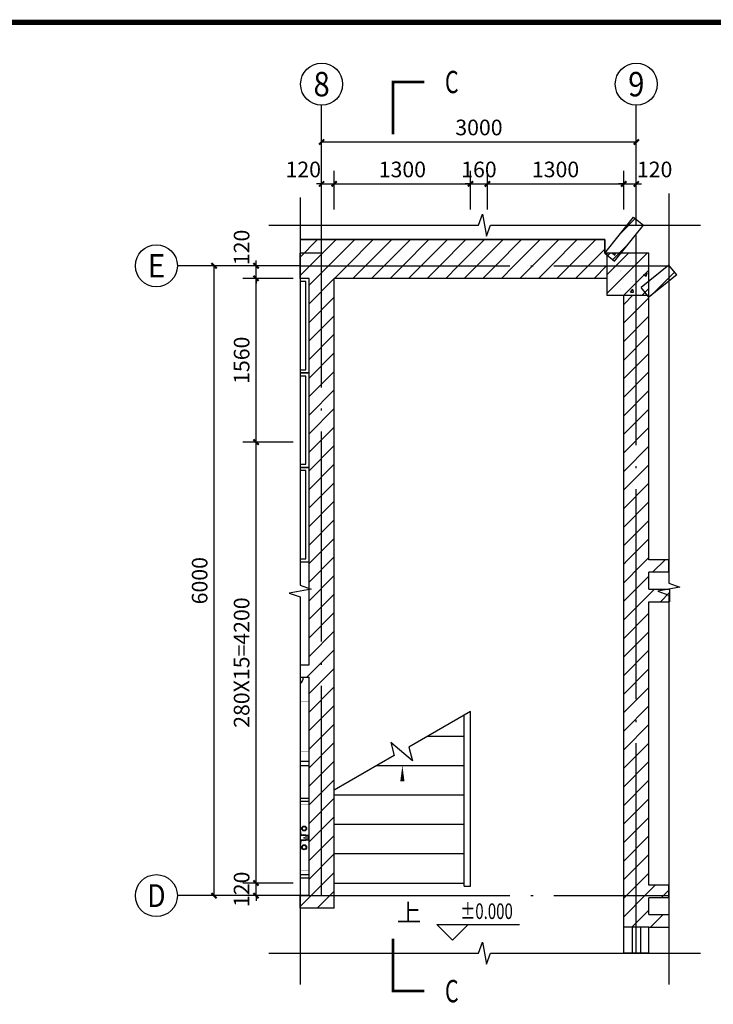
# Model space of a CAD drawing. Extents: x -110744 to 351144, y -329414 to 319066.
# Drawn here: x 263440 to 270053, y -255689 to -246309 of the extents above; entities that cross this region are included whole.
import ezdxf
from ezdxf.enums import TextEntityAlignment as Align

# ---------------------------------------------------------------- set-up
doc = ezdxf.new("R2010")
doc.units = 0
doc.header["$LTSCALE"] = 1000
doc.header["$MEASUREMENT"] = 0
doc.linetypes.add('DOTE', pattern=[2.42, 2, -0.2, 0.02, -0.2])
for name, color, linetype in [('AXIS', 3, 'Continuous'), ('AXIS_TEXT', 7, 'Continuous'), ('COLUMN', 2, 'Continuous'), ('DIM_ELEV', 3, 'Continuous'), ('DIM_SYMB', 3, 'Continuous'), ('DOTE', 14, 'DOTE'), ('LVTRY', 6, 'Continuous'), ('PUB_DIM', 3, 'Continuous'), ('PUB_HATCH', 252, 'Continuous'), ('PUB_TEXT', 7, 'Continuous'), ('SJY_TK_LAYER', 154, 'Continuous'), ('STAIR', 6, 'Continuous'), ('TK_text', 7, 'Continuous'), ('WALL', 2, 'Continuous'), ('WINDOW', 4, 'Continuous'), ('卫设', 157, 'Continuous')]:
    doc.layers.add(name, color=color, linetype=linetype)
doc.styles.add('_TCH_AXIS', font='COMPLEX', dxfattribs={"bigfont": 'GBCBIG'})
doc.styles.add('_TCH_DIM', font='SIMPLEX', dxfattribs={"bigfont": 'GBCBIG'})
doc.styles.add('_TCH_DIM_T3', font='SIMPLEX', dxfattribs={"width": 0.705882, "bigfont": 'GBCBIG'})
doc.styles.add('_TCH_LABEL', font='COMPLEX', dxfattribs={"bigfont": 'GBCBIG'})
doc.styles.add('COMPLEX', font='COMPLEX')
doc.styles.get("Standard").update_dxf_attribs({"font": 'gbenor.shx', "bigfont": 'gbcbig.shx'})
doc.styles.add('sxfs', font='txt', dxfattribs={"width": 0.7, "height": 3})
doc.dimstyles.new('_TCH_ARCH&&50', dxfattribs={"dimtxt": 148.75, "dimasz": 50, "dimexe": 125, "dimexo": 150, "dimgap": 63.125, "dimtad": 1, "dimdec": 0, "dimzin": 0, "dimdsep": 46, "dimtxsty": '_TCH_DIM_T3', "dimblk": 'ARCHTICK', "dimcen": 0.09, "dimclrt": 7, "dimazin": 2, "dimtfac": 1, "dimtdec": 0, "dimtix": 1, "dimtmove": 2, "dimatfit": 3, "dimfxl": 1, "dimtolj": 1, "dimtzin": 0, "dimarcsym": 0})
pattern_1 = [(45, (0, 89.76), (-88.388383, 88.388383), [])]

# ---------------------------------------------------------------- blocks, each defined once
blk = doc.blocks.new('A2图框')
at = {"layer": 'SJY_TK_LAYER', "color": 115, "const_width": 1}
blk.add_lwpolyline([(-569, 410), (-10, 410), (-10, 10), (-569, 10)], close=True, dxfattribs=at)
at = {"layer": 'TK_text', "width": 0.7, "flags": 3}
blk.add_attdef('LZFRAME', (-50.81, 416.01), '', height=2.5, dxfattribs=at)
at = {"layer": 'TK_text', "style": 'sxfs', "width": 0.7}
blk.add_attdef('LZTQINS', text='', height=2, dxfattribs=at).set_placement((-10, 10), align=Align.MIDDLE)
at = {"layer": 'TK_text', "color": 7, "style": 'sxfs', "width": 0.7, "flags": 3}
blk.add_attdef('LZBARCODE_T1', text='', height=3, dxfattribs=at).set_placement((-74.29, 0.93), align=Align.BOTTOM_RIGHT)
blk = doc.blocks.new('_ArchTick')
at = {"color": 0, "linetype": 'ByBlock', "const_width": 0.4}
blk.add_lwpolyline([(-0.5, -0.5), (0.5, 0.5)], dxfattribs=at)
blk = doc.blocks.new('*D866')
at = {"layer": 'Defpoints', "color": 0, "transparency": 16777216}
for p in [(265293.4, -248653.4), (265798.7, -248653.4), (265798.7, -254653.4)]:
    blk.add_point(p, dxfattribs=at)
at = {"layer": 'PUB_DIM', "color": 0, "lineweight": -2, "transparency": 16777216}
for p, q in [((265648.7, -248653.4), (265168.4, -248653.4)), ((265293.4, -254653.4), (265293.4, -248653.4)), ((265648.7, -254653.4), (265168.4, -254653.4))]:
    blk.add_line(p, q, dxfattribs=at)
at = {"layer": 'PUB_DIM', "color": 0, "lineweight": -2, "transparency": 16777216, "xscale": 50, "yscale": 50, "zscale": 50}
for p, rotation in [((265293.4, -248653.4), 90), ((265293.4, -254653.4), 270)]:
    blk.add_blockref('_ArchTick', p, dxfattribs=dict(at, rotation=rotation))
at = {"layer": 'PUB_DIM', "color": 7, "transparency": 16777216, "insert": (265155.9, -251653.4), "char_height": 148.75, "attachment_point": 5, "rotation": 90, "style": '_TCH_DIM_T3'}
blk.add_mtext('\\A1;6000', dxfattribs=at)
blk = doc.blocks.new('*D867')
at = {"layer": 'Defpoints', "color": 0, "transparency": 16777216}
for p in [(265693.4, -254533.4), (266198.7, -254533.4), (266198.7, -254653.4)]:
    blk.add_point(p, dxfattribs=at)
at = {"layer": 'PUB_DIM', "color": 0, "lineweight": -2, "transparency": 16777216}
for p, q in [((266048.7, -254533.4), (265568.4, -254533.4)), ((265693.4, -254533.4), (265693.4, -254483.4)), ((265693.4, -254653.4), (265693.4, -254533.4)), ((266048.7, -254653.4), (265568.4, -254653.4)), ((265693.4, -254653.4), (265693.4, -254703.4))]:
    blk.add_line(p, q, dxfattribs=at)
at = {"layer": 'PUB_DIM', "color": 0, "lineweight": -2, "transparency": 16777216, "xscale": 50, "yscale": 50, "zscale": 50}
for p, rotation in [((265693.4, -254533.4), 270), ((265693.4, -254653.4), 90)]:
    blk.add_blockref('_ArchTick', p, dxfattribs=dict(at, rotation=rotation))
at = {"layer": 'PUB_DIM', "color": 7, "transparency": 16777216, "insert": (265555.9, -254593.4), "char_height": 148.75, "attachment_point": 5, "rotation": 90, "style": '_TCH_DIM_T3'}
blk.add_mtext('\\A1;120', dxfattribs=at)
blk = doc.blocks.new('*D868')
at = {"layer": 'Defpoints', "color": 0, "transparency": 16777216}
for p in [(265693.4, -250333.4), (266198.7, -250333.4), (266198.7, -254533.4)]:
    blk.add_point(p, dxfattribs=at)
at = {"layer": 'PUB_DIM', "color": 0, "lineweight": -2, "transparency": 16777216}
for p, q in [((266048.7, -250333.4), (265568.4, -250333.4)), ((265693.4, -254533.4), (265693.4, -250333.4)), ((266048.7, -254533.4), (265568.4, -254533.4))]:
    blk.add_line(p, q, dxfattribs=at)
at = {"layer": 'PUB_DIM', "color": 0, "lineweight": -2, "transparency": 16777216, "xscale": 50, "yscale": 50, "zscale": 50}
for p, rotation in [((265693.4, -250333.4), 90), ((265693.4, -254533.4), 270)]:
    blk.add_blockref('_ArchTick', p, dxfattribs=dict(at, rotation=rotation))
at = {"layer": 'PUB_DIM', "color": 7, "transparency": 16777216, "insert": (265555.9, -252433.4), "char_height": 148.75, "attachment_point": 5, "rotation": 90, "style": '_TCH_DIM_T3'}
blk.add_mtext('\\A1;280X15=4200', dxfattribs=at)
blk = doc.blocks.new('*D869')
at = {"layer": 'Defpoints', "color": 0, "transparency": 16777216}
for p in [(265693.4, -248773.4), (266198.7, -248773.4), (266198.7, -250333.4)]:
    blk.add_point(p, dxfattribs=at)
at = {"layer": 'PUB_DIM', "color": 0, "lineweight": -2, "transparency": 16777216}
for p, q in [((266048.7, -248773.4), (265568.4, -248773.4)), ((265693.4, -250333.4), (265693.4, -248773.4)), ((266048.7, -250333.4), (265568.4, -250333.4))]:
    blk.add_line(p, q, dxfattribs=at)
at = {"layer": 'PUB_DIM', "color": 0, "lineweight": -2, "transparency": 16777216, "xscale": 50, "yscale": 50, "zscale": 50}
for p, rotation in [((265693.4, -248773.4), 90), ((265693.4, -250333.4), 270)]:
    blk.add_blockref('_ArchTick', p, dxfattribs=dict(at, rotation=rotation))
at = {"layer": 'PUB_DIM', "color": 7, "transparency": 16777216, "insert": (265555.9, -249553.4), "char_height": 148.75, "attachment_point": 5, "rotation": 90, "style": '_TCH_DIM_T3'}
blk.add_mtext('\\A1;1560', dxfattribs=at)
blk = doc.blocks.new('*D870')
at = {"layer": 'Defpoints', "color": 0, "transparency": 16777216}
for p in [(265693.4, -248653.4), (266198.7, -248653.4), (266198.7, -248773.4)]:
    blk.add_point(p, dxfattribs=at)
at = {"layer": 'PUB_DIM', "color": 0, "lineweight": -2, "transparency": 16777216}
for p, q in [((266048.7, -248653.4), (265568.4, -248653.4)), ((265693.4, -248653.4), (265693.4, -248603.4)), ((265693.4, -248773.4), (265693.4, -248653.4)), ((266048.7, -248773.4), (265568.4, -248773.4)), ((265693.4, -248773.4), (265693.4, -248823.4))]:
    blk.add_line(p, q, dxfattribs=at)
at = {"layer": 'PUB_DIM', "color": 0, "lineweight": -2, "transparency": 16777216, "xscale": 50, "yscale": 50, "zscale": 50}
for p, rotation in [((265693.4, -248653.4), 270), ((265693.4, -248773.4), 90)]:
    blk.add_blockref('_ArchTick', p, dxfattribs=dict(at, rotation=rotation))
at = {"layer": 'PUB_DIM', "color": 7, "transparency": 16777216, "insert": (265555.9, -248478.4), "char_height": 148.75, "attachment_point": 5, "rotation": 90, "style": '_TCH_DIM_T3'}
blk.add_mtext('\\A1;120', dxfattribs=at)
blk = doc.blocks.new('*D871')
at = {"layer": 'Defpoints', "color": 0, "transparency": 16777216}
for p in [(269318.7, -247473.2), (266318.7, -247866.1), (269318.7, -247866.1)]:
    blk.add_point(p, dxfattribs=at)
at = {"layer": 'PUB_DIM', "color": 0, "lineweight": -2, "transparency": 16777216}
for p, q in [((266318.7, -247716.1), (266318.7, -247348.2)), ((269318.7, -247716.1), (269318.7, -247348.2)), ((266318.7, -247473.2), (269318.7, -247473.2))]:
    blk.add_line(p, q, dxfattribs=at)
at = {"layer": 'PUB_DIM', "color": 0, "lineweight": -2, "transparency": 16777216, "xscale": 50, "yscale": 50, "zscale": 50, "rotation": 180}
blk.add_blockref('_ArchTick', (266318.7, -247473.2), dxfattribs=at)
at = {"layer": 'PUB_DIM', "color": 0, "lineweight": -2, "transparency": 16777216, "xscale": 50, "yscale": 50, "zscale": 50}
blk.add_blockref('_ArchTick', (269318.7, -247473.2), dxfattribs=at)
at = {"layer": 'PUB_DIM', "color": 7, "transparency": 16777216, "insert": (267818.7, -247335.7), "char_height": 148.75, "attachment_point": 5, "style": '_TCH_DIM_T3'}
blk.add_mtext('\\A1;3000', dxfattribs=at)
blk = doc.blocks.new('*D872')
at = {"layer": 'Defpoints', "color": 0, "transparency": 16777216}
for p in [(266438.7, -247873.2), (266318.7, -248266.1), (266438.7, -248266.1)]:
    blk.add_point(p, dxfattribs=at)
at = {"layer": 'PUB_DIM', "color": 0, "lineweight": -2, "transparency": 16777216}
for p, q in [((266318.7, -248116.1), (266318.7, -247748.2)), ((266438.7, -248116.1), (266438.7, -247748.2)), ((266318.7, -247873.2), (266268.7, -247873.2)), ((266318.7, -247873.2), (266438.7, -247873.2)), ((266438.7, -247873.2), (266488.7, -247873.2))]:
    blk.add_line(p, q, dxfattribs=at)
at = {"layer": 'PUB_DIM', "color": 0, "lineweight": -2, "transparency": 16777216, "xscale": 50, "yscale": 50, "zscale": 50}
blk.add_blockref('_ArchTick', (266318.7, -247873.2), dxfattribs=at)
at = {"layer": 'PUB_DIM', "color": 0, "lineweight": -2, "transparency": 16777216, "xscale": 50, "yscale": 50, "zscale": 50, "rotation": 180}
blk.add_blockref('_ArchTick', (266438.7, -247873.2), dxfattribs=at)
at = {"layer": 'PUB_DIM', "color": 7, "transparency": 16777216, "insert": (266143.7, -247735.7), "char_height": 148.75, "attachment_point": 5, "style": '_TCH_DIM_T3'}
blk.add_mtext('\\A1;120', dxfattribs=at)
blk = doc.blocks.new('*D873')
at = {"layer": 'Defpoints', "color": 0, "transparency": 16777216}
for p in [(267738.7, -247873.2), (266438.7, -248266.1), (267738.7, -248266.1)]:
    blk.add_point(p, dxfattribs=at)
at = {"layer": 'PUB_DIM', "color": 0, "lineweight": -2, "transparency": 16777216}
for p, q in [((266438.7, -248116.1), (266438.7, -247748.2)), ((267738.7, -248116.1), (267738.7, -247748.2)), ((266438.7, -247873.2), (267738.7, -247873.2))]:
    blk.add_line(p, q, dxfattribs=at)
at = {"layer": 'PUB_DIM', "color": 0, "lineweight": -2, "transparency": 16777216, "xscale": 50, "yscale": 50, "zscale": 50, "rotation": 180}
blk.add_blockref('_ArchTick', (266438.7, -247873.2), dxfattribs=at)
at = {"layer": 'PUB_DIM', "color": 0, "lineweight": -2, "transparency": 16777216, "xscale": 50, "yscale": 50, "zscale": 50}
blk.add_blockref('_ArchTick', (267738.7, -247873.2), dxfattribs=at)
at = {"layer": 'PUB_DIM', "color": 7, "transparency": 16777216, "insert": (267088.7, -247735.7), "char_height": 148.75, "attachment_point": 5, "style": '_TCH_DIM_T3'}
blk.add_mtext('\\A1;1300', dxfattribs=at)
blk = doc.blocks.new('*D874')
at = {"layer": 'Defpoints', "color": 0, "transparency": 16777216}
for p in [(267898.7, -247873.2), (267738.7, -248266.1), (267898.7, -248266.1)]:
    blk.add_point(p, dxfattribs=at)
at = {"layer": 'PUB_DIM', "color": 0, "lineweight": -2, "transparency": 16777216}
for p, q in [((267738.7, -248116.1), (267738.7, -247748.2)), ((267898.7, -248116.1), (267898.7, -247748.2)), ((267738.7, -247873.2), (267688.7, -247873.2)), ((267738.7, -247873.2), (267898.7, -247873.2)), ((267898.7, -247873.2), (267948.7, -247873.2))]:
    blk.add_line(p, q, dxfattribs=at)
at = {"layer": 'PUB_DIM', "color": 0, "lineweight": -2, "transparency": 16777216, "xscale": 50, "yscale": 50, "zscale": 50}
blk.add_blockref('_ArchTick', (267738.7, -247873.2), dxfattribs=at)
at = {"layer": 'PUB_DIM', "color": 0, "lineweight": -2, "transparency": 16777216, "xscale": 50, "yscale": 50, "zscale": 50, "rotation": 180}
blk.add_blockref('_ArchTick', (267898.7, -247873.2), dxfattribs=at)
at = {"layer": 'PUB_DIM', "color": 7, "transparency": 16777216, "insert": (267818.7, -247735.7), "char_height": 148.75, "attachment_point": 5, "style": '_TCH_DIM_T3'}
blk.add_mtext('\\A1;160', dxfattribs=at)
blk = doc.blocks.new('*D875')
at = {"layer": 'Defpoints', "color": 0, "transparency": 16777216}
for p in [(269198.7, -247873.2), (267898.7, -248266.1), (269198.7, -248266.1)]:
    blk.add_point(p, dxfattribs=at)
at = {"layer": 'PUB_DIM', "color": 0, "lineweight": -2, "transparency": 16777216}
for p, q in [((267898.7, -248116.1), (267898.7, -247748.2)), ((269198.7, -248116.1), (269198.7, -247748.2)), ((267898.7, -247873.2), (269198.7, -247873.2))]:
    blk.add_line(p, q, dxfattribs=at)
at = {"layer": 'PUB_DIM', "color": 0, "lineweight": -2, "transparency": 16777216, "xscale": 50, "yscale": 50, "zscale": 50, "rotation": 180}
blk.add_blockref('_ArchTick', (267898.7, -247873.2), dxfattribs=at)
at = {"layer": 'PUB_DIM', "color": 0, "lineweight": -2, "transparency": 16777216, "xscale": 50, "yscale": 50, "zscale": 50}
blk.add_blockref('_ArchTick', (269198.7, -247873.2), dxfattribs=at)
at = {"layer": 'PUB_DIM', "color": 7, "transparency": 16777216, "insert": (268548.7, -247735.7), "char_height": 148.75, "attachment_point": 5, "style": '_TCH_DIM_T3'}
blk.add_mtext('\\A1;1300', dxfattribs=at)
blk = doc.blocks.new('*D876')
at = {"layer": 'Defpoints', "color": 0, "transparency": 16777216}
for p in [(269318.7, -247873.2), (269198.7, -248266.1), (269318.7, -248266.1)]:
    blk.add_point(p, dxfattribs=at)
at = {"layer": 'PUB_DIM', "color": 0, "lineweight": -2, "transparency": 16777216}
for p, q in [((269198.7, -248116.1), (269198.7, -247748.2)), ((269318.7, -248116.1), (269318.7, -247748.2)), ((269198.7, -247873.2), (269148.7, -247873.2)), ((269198.7, -247873.2), (269318.7, -247873.2)), ((269318.7, -247873.2), (269368.7, -247873.2))]:
    blk.add_line(p, q, dxfattribs=at)
at = {"layer": 'PUB_DIM', "color": 0, "lineweight": -2, "transparency": 16777216, "xscale": 50, "yscale": 50, "zscale": 50}
blk.add_blockref('_ArchTick', (269198.7, -247873.2), dxfattribs=at)
at = {"layer": 'PUB_DIM', "color": 0, "lineweight": -2, "transparency": 16777216, "xscale": 50, "yscale": 50, "zscale": 50, "rotation": 180}
blk.add_blockref('_ArchTick', (269318.7, -247873.2), dxfattribs=at)
at = {"layer": 'PUB_DIM', "color": 7, "transparency": 16777216, "insert": (269493.7, -247735.7), "char_height": 148.75, "attachment_point": 5, "style": '_TCH_DIM_T3'}
blk.add_mtext('\\A1;120', dxfattribs=at)
blk = doc.blocks.new('$WINLIB2D$00000001')
at = {"color": 0}
for points in [[(-0.5, 0.5), (-0.5, -0.5)], [(-0.5, 0.5), (0.5, 0.5)], [(0.5, -0.5), (0.5, 0.5)], [(0.5, 0.167), (-0.5, 0.167)], [(0.5, -0.167), (-0.5, -0.167)], [(-0.5, -0.5), (0.5, -0.5)]]:
    blk.add_lwpolyline(points, dxfattribs=at)
blk = doc.blocks.new('_AXISO')
blk.add_circle((0, 0), 0.5)
at = {"layer": 'AXIS_TEXT', "style": 'COMPLEX', "width": 1.041667}
blk.add_attdef('A', text='', height=0.56, dxfattribs=at).set_placement((-0.25, -0.28), (0.25, -0.28), align=Align.FIT)

msp = doc.modelspace()

# ---------------------------------------------------------------- hatches: boundary and pattern name
at = {"layer": 'PUB_HATCH'}
h = msp.add_hatch(dxfattribs=at)
h.set_pattern_fill('普通砖', color=256, scale=50, style=0)
h.set_pattern_definition(pattern_1)
h.paths.add_polyline_path([(269112.4, -248608.4), (269386.3, -248266.1), (269292.6, -248191.1), (269018.7, -248533.4)])
h = msp.add_hatch(dxfattribs=at)
h.set_pattern_fill('普通砖', color=256, scale=50, style=0)
h.set_pattern_definition(pattern_1)
h.paths.add_polyline_path([(266114, -248653.4), (269018.7, -248653.4), (269018.7, -248403.4), (266114, -248403.4)])
at = {"layer": 'PUB_HATCH', "linetype": 'ByBlock'}
h = msp.add_hatch(dxfattribs=at)
h.set_pattern_fill('普通砖', color=256, scale=50, style=0)
h.set_pattern_definition(pattern_1)
h.paths.add_polyline_path([(266318.7, -248693.4), (266318.7, -248533.4), (266114, -248533.4), (266114, -248773.4), (266198.7, -248773.4)])
h = msp.add_hatch(dxfattribs=at)
h.set_pattern_fill('普通砖', color=256, scale=50, style=0)
h.set_pattern_definition(pattern_1)
h.paths.add_polyline_path([(269038.7, -248773.4), (269038.7, -248533.4), (269018.7, -248533.4), (269018.7, -248653.4), (266318.7, -248653.4), (266318.7, -248693.4), (266438.7, -248773.4)])
h = msp.add_hatch(dxfattribs=at)
h.set_pattern_fill('钢筋混凝土', color=256, scale=50, style=0)
h.set_pattern_definition([(45, (0, 0), (-88.388348, 88.388348), []), (50, (0, 0), (358.6301, -31.37607), [37.5, -412.5]), (355, (0, 0), (-69.37567, 376.09607), [30, -330]), (100.4514, (29.9, -2.6), (289.2547, 344.71977), [31.8701, -350.57106]), (46.1842, (0, 100), (533.6205, -82.7595), [56.25, -618.75]), (96.6356, (44.47, 93.1), (467.33135, 487.0589), [47.80514, -525.8565]), (351.1842, (0, 100), (467.331, 487.0593), [45, -495]), (21, (50, 75), (298.45353, -201.30945), [37.5, -412.5]), (326, (50, 75), (121.65767, 362.57502), [30, -330]), (71.4514, (74.87, 58.22), (420.1113, 161.26525), [31.8701, -350.57106]), (37.5, (0, 0), (6.079928, 166.446927), [0, -326, 0, -335, 0, -331.25]), (7.5, (0, 0), (131.53477, 197.20586), [0, -191, 0, -318.5, 0, -126.25]), (327.5, (-111.5, 0), (266.91122, -11.277436), [0, -125, 0, -390, 0, -517.5]), (317.5, (-161.5, 0), (291.59308, 50.05249), [0, -162.5, 0, -259, 0, -367.5])])
h.paths.add_polyline_path([(269438.7, -248933.4), (269438.7, -248533.4), (269038.7, -248533.4), (269038.7, -248933.4)])
at = {"layer": 'PUB_HATCH'}
h = msp.add_hatch(dxfattribs=at)
h.set_pattern_fill('普通砖', color=256, scale=50, style=0)
h.set_pattern_definition(pattern_1)
h.paths.add_polyline_path([(269630.1, -248646.7), (269363.8, -248859.7), (269438.7, -248953.4), (269705, -248740.4)])
at = {"layer": 'PUB_HATCH', "linetype": 'ByBlock'}
h = msp.add_hatch(dxfattribs=at)
h.set_pattern_fill('普通砖', color=256, scale=50, style=0)
h.set_pattern_definition(pattern_1)
h.paths.add_polyline_path([(266278.7, -252493.4), (266438.7, -252453.4), (266438.7, -248773.4), (266318.7, -248693.4), (266198.7, -248773.4), (266198.7, -252453.4)])
h = msp.add_hatch(dxfattribs=at)
h.set_pattern_fill('普通砖', color=256, scale=50, style=0)
h.set_pattern_definition(pattern_1)
h.paths.add_polyline_path([(269438.7, -248933.4), (269198.7, -248933.4), (269198.7, -251453.4), (269358.7, -251493.4), (269438.7, -251453.4)])
h = msp.add_hatch(dxfattribs=at)
h.set_pattern_fill('普通砖', color=256, scale=50, style=0)
h.set_pattern_definition(pattern_1)
h.paths.add_polyline_path([(269358.7, -251813.4), (269438.7, -251733.4), (269438.7, -251573.4), (269358.7, -251493.4), (269198.7, -251453.4), (269198.7, -251853.4)])
at = {"layer": 'PUB_HATCH'}
h = msp.add_hatch(dxfattribs=at)
h.set_pattern_fill('普通砖', color=256, scale=50, style=0)
h.set_pattern_definition(pattern_1)
h.paths.add_polyline_path([(269630.1, -251453.4), (269438.7, -251453.4), (269358.7, -251493.4), (269438.7, -251573.4), (269630.1, -251573.4)])
h = msp.add_hatch(dxfattribs=at)
h.set_pattern_fill('普通砖', color=256, scale=50, style=0)
h.set_pattern_definition(pattern_1)
h.paths.add_polyline_path([(269358.7, -251813.4), (269438.7, -251853.4), (269634.9, -251853.4), (269634.9, -251733.4), (269438.7, -251733.4)])
at = {"layer": 'PUB_HATCH', "linetype": 'ByBlock'}
h = msp.add_hatch(dxfattribs=at)
h.set_pattern_fill('普通砖', color=256, scale=50, style=0)
h.set_pattern_definition(pattern_1)
h.paths.add_polyline_path([(269358.7, -254593.4), (269438.7, -254553.4), (269438.7, -251853.4), (269358.7, -251813.4), (269198.7, -251853.4), (269198.7, -254553.4)])
h = msp.add_hatch(dxfattribs=at)
h.set_pattern_fill('普通砖', color=256, scale=50, style=0)
h.set_pattern_definition(pattern_1)
h.paths.add_polyline_path([(266114, -252573.4), (266198.7, -252573.4), (266278.7, -252493.4), (266198.7, -252453.4), (266114, -252453.4)])
h = msp.add_hatch(dxfattribs=at)
h.set_pattern_fill('普通砖', color=256, scale=50, style=0)
h.set_pattern_definition(pattern_1)
h.paths.add_polyline_path([(266198.7, -254653.4), (266438.7, -254773.4), (266438.7, -252453.4), (266278.7, -252493.4), (266198.7, -252573.4)])
h = msp.add_hatch(dxfattribs=at)
h.set_pattern_fill('普通砖', color=256, scale=50, style=0)
h.set_pattern_definition(pattern_1)
h.paths.add_polyline_path([(269358.7, -254913.4), (269438.7, -254833.4), (269438.7, -254673.4), (269358.7, -254593.4), (269198.7, -254553.4), (269198.7, -254953.4)])
at = {"layer": 'PUB_HATCH'}
h = msp.add_hatch(dxfattribs=at)
h.set_pattern_fill('普通砖', color=256, scale=50, style=0)
h.set_pattern_definition(pattern_1)
h.paths.add_polyline_path([(269630.1, -254553.4), (269438.7, -254553.4), (269358.7, -254593.4), (269438.7, -254673.4), (269630.1, -254673.4)])
at = {"layer": 'PUB_HATCH', "linetype": 'ByBlock'}
h = msp.add_hatch(dxfattribs=at)
h.set_pattern_fill('普通砖', color=256, scale=50, style=0)
h.set_pattern_definition(pattern_1)
h.paths.add_polyline_path([(266438.7, -254773.4), (266198.7, -254653.4), (266114, -254653.4), (266114, -254773.4)])
at = {"layer": 'PUB_HATCH'}
h = msp.add_hatch(dxfattribs=at)
h.set_pattern_fill('普通砖', color=256, scale=50, style=0)
h.set_pattern_definition(pattern_1)
h.paths.add_polyline_path([(269358.7, -254913.4), (269438.7, -254953.4), (269630.1, -254953.4), (269630.1, -254833.4), (269438.7, -254833.4)])
at = {"layer": 'PUB_HATCH', "linetype": 'ByBlock'}
h = msp.add_hatch(dxfattribs=at)
h.set_pattern_fill('普通砖', color=256, scale=50, style=0)
h.set_pattern_definition(pattern_1)
h.paths.add_polyline_path([(269198.7, -254953.4), (269438.7, -254953.4), (269358.7, -254913.4)])

# ---------------------------------------------------------------- linework, layer by layer
at = {"layer": 'AXIS'}
for p, q in [((266318.7, -248266.1), (266318.7, -247123.2)), ((269318.7, -248266.1), (269318.7, -247123.2)), ((266114, -248653.4), (264943.5, -248653.4)), ((266114, -254653.4), (264943.5, -254653.4))]:
    msp.add_line(p, q, dxfattribs=at)
at = {"layer": 'COLUMN', "linetype": 'ByBlock'}
for p, q in [((269438.7, -248533.4), (269038.7, -248533.4)), ((269038.7, -248533.4), (269038.7, -248933.4)), ((269438.7, -248933.4), (269438.7, -248533.4)), ((269038.7, -248933.4), (269438.7, -248933.4))]:
    msp.add_line(p, q, dxfattribs=at)
at = {"layer": 'DIM_ELEV', "linetype": 'ByBlock'}
for p, q in [((267566.7, -255078.6), (267416.7, -254928.6)), ((267416.7, -254928.6), (268205.7, -254928.6)), ((267566.7, -255078.6), (267716.7, -254928.6))]:
    msp.add_line(p, q, dxfattribs=at)
at = {"layer": 'DIM_SYMB', "const_width": 25}
for points in [[(267298, -246902.6), (266998, -246902.6), (266998, -247402.6)], [(266998, -255063), (266998, -255563), (267298, -255563)]]:
    msp.add_lwpolyline(points, dxfattribs=at)
at = {"layer": 'DIM_SYMB'}
for points in [[(269630.1, -247966.1), (269630.1, -251677.6), (269735.1, -251715.8), (269525.1, -251752.8), (269630.1, -251790.1), (269630.1, -255501.5)], [(266114, -248001.5), (266114, -251695.2), (266219, -251733.5), (266009, -251770.5), (266114, -251807.7), (266114, -255501.5)], [(265814, -248266.1), (267815.8, -248266.1), (267854, -248161.1), (267891, -248371.1), (267928.3, -248266.1), (269930.1, -248266.1)], [(265814, -255201.5), (267815.8, -255201.5), (267854, -255096.5), (267891, -255306.5), (267928.3, -255201.5), (269930.1, -255201.5)]]:
    msp.add_lwpolyline(points, dxfattribs=at)
msp.add_lwpolyline([(267088.7, -254673.4, 0, 0, 0), (267088.7, -253413.4, 0, 40, 0), (267088.7, -253563.4, 0, 0, 0)], format="xyseb", dxfattribs=at)
at = {"layer": 'DOTE'}
for p, q in [((266318.7, -254653.4), (266318.7, -248266.1)), ((269318.7, -255201.5), (269318.7, -248266.1)), ((266114, -248653.4), (269630.1, -248653.4)), ((266114, -254653.4), (269630.1, -254653.4))]:
    msp.add_line(p, q, dxfattribs=at)
at = {"layer": 'LVTRY'}
for p, q in [((266114, -253373.2), (266198.7, -253373.2)), ((266114, -253413.2), (266198.7, -253413.2)), ((266114, -253724.2, 0), (266198.7, -253724.2, 0)), ((266114, -253754.2, 0), (266198.7, -253754.2, 0)), ((266149.2, -254075.5), (266114, -254078.8)), ((266189.1, -254081.9), (266114, -254083.9)), ((266189.1, -254081.9), (266149.2, -254075.5)), ((266170.6, -254124.5), (266170.6, -254082.4)), ((266189.1, -254125), (266189.1, -254081.8)), ((266189.1, -254125), (266114, -254123)), ((266149.2, -254131.4), (266114, -254128.1)), ((266189.1, -254125), (266149.2, -254131.4)), ((266114, -254452.7, 0), (266198.7, -254452.7, 0)), ((266114, -254482.7, 0), (266198.7, -254482.7, 0))]:
    msp.add_line(p, q, dxfattribs=at)
at = {"layer": 'LVTRY', "const_width": 1.5}
for points in [[(266198.7, -252803.4), (266114, -252803.4)], [(266198.7, -253283.4), (266198.7, -252803.4)], [(266114, -253283.4), (266198.7, -253283.4)], [(266114, -254417.8), (266198.7, -254417.8), (266198.7, -253789.1), (266114, -253789)]]:
    msp.add_lwpolyline(points, dxfattribs=at)
at = {"layer": 'LVTRY'}
for centre, radius in [((266152.3, -254013.9), 23.7), ((266152.3, -254013.9), 18.7), ((266152.3, -254192.9), 23.7), ((266152.3, -254192.9), 18.7)]:
    msp.add_circle(centre, radius, dxfattribs=at)
msp.add_arc((266063.6, -252573.4), 80, 309.09688, 0, dxfattribs=at)
at = {"layer": 'LVTRY', "extrusion": (0, 0, -1)}
for start_param, end_param in [(7.578365, 7.751624), (1.671611, 1.846368)]:
    msp.add_ellipse((265932.6, -254103.6), major_axis=(0, 248.6), ratio=0.758402, start_param=start_param, end_param=end_param, dxfattribs=at)
at = {"layer": 'LVTRY'}
msp.add_point((266153.2, -254103.4), dxfattribs=at)
at = {"layer": 'STAIR'}
for p, q in [((267738.7, -252898.2), (267149.2, -253238.5)), ((267678.7, -254563.4), (267678.7, -252932.8)), ((267738.7, -254533.4), (267738.7, -252898.2)), ((267738.7, -254563.4), (267738.7, -252898.2)), ((267331.2, -253133.4), (267678.7, -253133.4)), ((267184.2, -253368.9), (266978.1, -253196)), ((266978.1, -253196), (267010.9, -253318.4)), ((267149.2, -253238.5), (267184.2, -253368.9)), ((267010.9, -253318.4), (266438.7, -253648.7)), ((266846.2, -253413.4), (267678.7, -253413.4)), ((266438.7, -254533.4), (266438.7, -253648.7)), ((266438.7, -253693.4), (267678.7, -253693.4)), ((266438.7, -253973.4), (267678.7, -253973.4)), ((266438.7, -254253.4), (267678.7, -254253.4)), ((266438.7, -254533.4), (267678.7, -254533.4)), ((267678.7, -254563.4), (267738.7, -254563.4))]:
    msp.add_line(p, q, dxfattribs=at)
at = {"layer": 'WALL'}
for p, q in [((269018.7, -248533.4), (269292.6, -248191.1)), ((269112.4, -248608.4), (269386.3, -248266.1)), ((269292.6, -248191.1), (269386.3, -248266.1)), ((269018.7, -248403.4), (266114, -248403.4)), ((266114, -248403.4), (266114, -248653.4)), ((269018.7, -248533.4), (269018.7, -248403.4)), ((269018.7, -248533.4), (269112.4, -248608.4)), ((269630.1, -248646.7), (269363.8, -248859.7)), ((269705, -248740.4), (269630.1, -248646.7)), ((269705, -248740.4), (269438.7, -248953.4)), ((269438.7, -248953.4), (269363.8, -248859.7)), ((269630.1, -251453.4), (269438.7, -251453.4)), ((269630.1, -251573.4), (269630.1, -251453.4)), ((269630.1, -251573.4), (269438.7, -251573.4)), ((269438.7, -251733.4), (269634.9, -251733.4)), ((269634.9, -251733.4), (269634.9, -251853.4)), ((269438.7, -251853.4), (269634.9, -251853.4)), ((269630.1, -254553.4), (269438.7, -254553.4)), ((269630.1, -254673.4), (269630.1, -254553.4)), ((269630.1, -254673.4), (269438.7, -254673.4)), ((269438.7, -254833.4), (269630.1, -254833.4)), ((269630.1, -254833.4), (269630.1, -254953.4)), ((269438.7, -254953.4), (269630.1, -254953.4))]:
    msp.add_line(p, q, dxfattribs=at)
at = {"layer": 'WALL', "linetype": 'ByBlock'}
for p, q in [((266318.7, -248533.4), (266114, -248533.4)), ((266114, -248773.4), (266114, -248533.4)), ((269038.7, -248533.4), (269018.7, -248533.4)), ((266198.7, -248773.4), (266114, -248773.4)), ((266198.7, -252453.4), (266198.7, -248773.4)), ((269038.7, -248773.4), (266438.7, -248773.4)), ((266438.7, -252453.4), (266438.7, -248773.4)), ((269198.7, -251453.4), (269198.7, -248933.4)), ((269438.7, -251453.4), (269438.7, -248933.4)), ((269198.7, -251853.4), (269198.7, -251453.4)), ((269438.7, -251733.4), (269438.7, -251573.4)), ((269198.7, -254553.4), (269198.7, -251853.4)), ((269438.7, -254553.4), (269438.7, -251853.4)), ((266114, -252453.4), (266198.7, -252453.4)), ((266114, -252453.4), (266114, -252573.4)), ((266438.7, -254773.4), (266438.7, -252453.4)), ((266114, -252573.4), (266198.7, -252573.4)), ((266198.7, -254653.4), (266198.7, -252573.4)), ((269198.7, -254953.4), (269198.7, -254553.4)), ((266198.7, -254653.4), (266114, -254653.4)), ((266114, -254773.4), (266114, -254653.4)), ((269438.7, -254833.4), (269438.7, -254673.4)), ((266438.7, -254773.4), (266114, -254773.4)), ((269438.7, -254953.4), (269198.7, -254953.4)), ((269438.7, -255201.5), (269198.7, -255201.5))]:
    msp.add_line(p, q, dxfattribs=at)
msp.add_lwpolyline([(266114, -248403.4), (269018.7, -248403.4), (269018.7, -248533.4)], dxfattribs=at)
at = {"layer": '卫设'}
for points in [[(266114, -249673.4), (266198.7, -249673.4), (266198.7, -248773.4), (266114, -248773.4)], [(266114, -249643.4), (266168.7, -249643.4), (266168.7, -248803.4), (266114, -248803.4)], [(266114, -250573.4), (266198.7, -250573.4), (266198.7, -249673.4), (266114, -249673.4)], [(266114, -250543.4), (266168.7, -250543.4), (266168.7, -249703.4), (266114, -249703.4)], [(266114, -251473.4), (266198.7, -251473.4), (266198.7, -250573.4), (266114, -250573.4)], [(266114, -251443.4), (266168.7, -251443.4), (266168.7, -250603.4), (266114, -250603.4)]]:
    msp.add_lwpolyline(points, dxfattribs=at)

# ---------------------------------------------------------------- block references
at = {"layer": 'AXIS'}
ref = msp.add_blockref('_AXISO', (266318.7, -246923.2), dxfattribs=dict(at, xscale=400, yscale=400, zscale=400))
ref.add_attrib('A', '8', dxfattribs={"layer": 'AXIS_TEXT', "height": 233, "style": '_TCH_AXIS'}).set_placement((266241.1, -247039.6), (266396.4, -247039.6), align=Align.FIT)
ref = msp.add_blockref('_AXISO', (269318.7, -246923.2), dxfattribs=dict(at, xscale=400, yscale=400, zscale=400))
ref.add_attrib('A', '9', dxfattribs={"layer": 'AXIS_TEXT', "height": 233, "style": '_TCH_AXIS'}).set_placement((269241.1, -247039.6), (269396.4, -247039.6), align=Align.FIT)
ref = msp.add_blockref('_AXISO', (264743.5, -248653.4), dxfattribs=dict(at, xscale=400, yscale=400, zscale=400))
ref.add_attrib('A', 'E', dxfattribs={"layer": 'AXIS_TEXT', "height": 222.7, "style": '_TCH_AXIS'}).set_placement((264658.7, -248764.8), (264828.3, -248764.8), align=Align.FIT)
ref = msp.add_blockref('_AXISO', (264743.5, -254653.4), dxfattribs=dict(at, xscale=400, yscale=400, zscale=400))
ref.add_attrib('A', 'D', dxfattribs={"layer": 'AXIS_TEXT', "height": 217.6, "style": '_TCH_AXIS'}).set_placement((264655.4, -254762.2), (264831.6, -254762.2), align=Align.FIT)
at = {"layer": 'SJY_TK_LAYER', "xscale": 50, "yscale": 50, "zscale": 50}
msp.add_blockref('A2图框', (275743.9, -266834), dxfattribs=at)
at = {"layer": 'WINDOW', "linetype": 'ByBlock', "xscale": 248.0941109110718, "yscale": 240, "zscale": 248.0941109110718, "rotation": 90}
msp.add_blockref('$WINLIB2D$00000001', (269318.7, -255077.5), dxfattribs=at)

# ---------------------------------------------------------------- texts
at = {"layer": 'LVTRY', "width": 0.8, "flags": 9}
for tag, s in [('XSIZE', '720'), ('YSIZE', '480')]:
    msp.add_attdef(tag, (266198.7, -253043.4), s, height=0.5, dxfattribs=at)
at = {"layer": 'PUB_TEXT', "style": '_TCH_LABEL', "width": 0.705882}
for p in [(267494.4, -247008.8), (267494.4, -255669.3)]:
    msp.add_text('C', height=212.5, dxfattribs=at).set_placement(p)
at = {"layer": 'PUB_TEXT', "style": '_TCH_DIM'}
msp.add_text('上', height=168.8, dxfattribs=at).set_placement((267036.6, -254900.9))
at = {"layer": 'PUB_TEXT', "linetype": 'ByBlock', "style": '_TCH_DIM', "width": 0.705882}
msp.add_text('%%P0.000', height=148.75, dxfattribs=at).set_placement((267640.7, -254876.1))

# ---------------------------------------------------------------- dimensions: what is measured, and where the dimension line sits
at = {"layer": 'PUB_DIM'}
for p1, p2, distance, picture, middle in [((266318.7, -247866.1), (269318.7, -247866.1), 392.9, '*D871', (267818.7, -247335.7)), ((266438.7, -248266.1), (267738.7, -248266.1), 392.9, '*D873', (267088.7, -247735.7)), ((267738.7, -248266.1), (267898.7, -248266.1), 392.9, '*D874', (267818.7, -247735.7)), ((267898.7, -248266.1), (269198.7, -248266.1), 392.9, '*D875', (268548.7, -247735.7)), ((265798.7, -254653.4), (265798.7, -248653.4), 505.4, '*D866', (265155.9, -251653.4)), ((266198.7, -250333.4), (266198.7, -248773.4), 505.4, '*D869', (265555.9, -249553.4)), ((266198.7, -254653.4), (266198.7, -254533.4), 505.4, '*D867', (265555.9, -254593.4))]:
    dim = msp.add_aligned_dim(p1=p1, p2=p2, distance=distance, dimstyle='_TCH_ARCH&&50', dxfattribs=at)
    dim.commit()
    dim.dimension.update_dxf_attribs({"geometry": picture, "text_midpoint": middle})
for base, p1, p2, angle, picture, middle in [((266438.7, -247873.2), (266318.7, -248266.1), (266438.7, -248266.1), 0, '*D872', (266143.7, -247735.7)), ((269318.7, -247873.2), (269198.7, -248266.1), (269318.7, -248266.1), 0, '*D876', (269493.7, -247735.7)), ((265693.4, -248653.4), (266198.7, -248773.4), (266198.7, -248653.4), 90, '*D870', (265555.9, -248478.4))]:
    dim = msp.add_linear_dim(base=base, p1=p1, p2=p2, angle=angle, dimstyle='_TCH_ARCH&&50', dxfattribs=at)
    dim.commit()
    dim.dimension.update_dxf_attribs({"geometry": picture, "text_midpoint": middle, "dimtype": 129})
dim = msp.add_aligned_dim(p1=(266198.7, -254533.4), p2=(266198.7, -250333.4), distance=505.4, text='280X15=4200', dimstyle='_TCH_ARCH&&50', dxfattribs=at)
dim.commit()
dim.dimension.update_dxf_attribs({"geometry": '*D868', "text_midpoint": (265555.9, -252433.4)})

doc.saveas('drawing.dxf')
